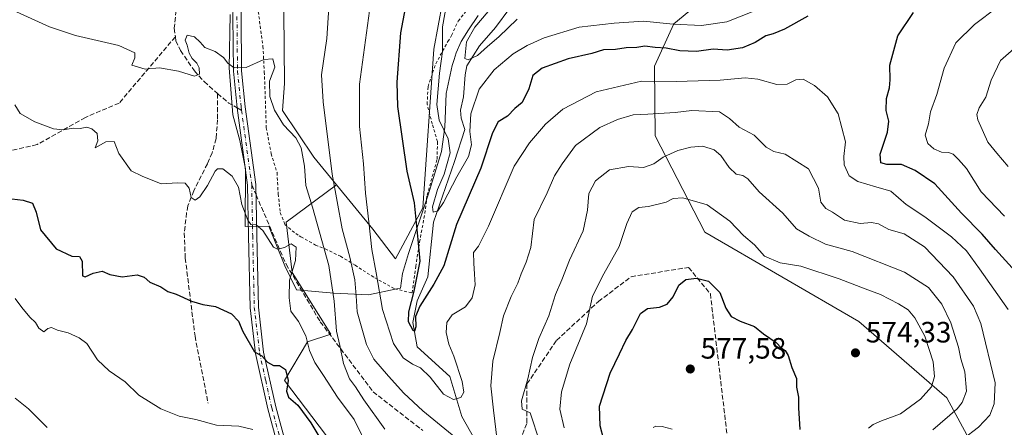
# Model space of a CAD drawing. Units: metres. Extents: x 586719 to 590161, y 4749800 to 4752157.
# Drawn here: x 588267 to 588603, y 4750644 to 4750782 of the extents above; entities that cross this region are included whole.
import ezdxf

# ---------------------------------------------------------------- set-up
doc = ezdxf.new("R2010")
doc.units = ezdxf.units.M
doc.header["$MEASUREMENT"] = 0
for name, pattern in [('DGN Style 2', [1.6480167562047852, 0.988810053722871, -0.6592067024819142]), ('DGN Style 3', [2.307223458686699, 1.648016756204785, -0.6592067024819142]), ('DGN Style 4', [2.6384748266838614, 1.318413404963828, -0.6592067024819142, 0.001648016756204785, -0.6592067024819142])]:
    doc.linetypes.add(name, pattern=pattern)
for name, color, linetype, lineweight in [('Alambrada', 7, 'DGN Style 2', 0), ('Arbolado forestal CxS', 92, 'Continuous', 0), ('Corriente natural lineal', 142, 'Continuous', 13), ('Curva de nivel maestra', 30, 'Continuous', 30), ('Curva de nivel normal', 30, 'Continuous', 0), ('Espacio natural protegido', 121, 'Continuous', 13), ('Espacio natural protegido CxS', 121, 'Continuous', 0), ('Instalación de energía eléctrica Cxs', 135, 'Continuous', 0), ('Pastizal CxS', 92, 'Continuous', 0), ('Pista no pavimentada Cxs', 111, 'Continuous', 0), ('Pista no pavimentada eje', 91, 'DGN Style 4', 0), ('Prado CxS', 92, 'Continuous', 0), ('Punto de cota en terreno', 7, 'Continuous', 0), ('Rótulo de punto de cota en terreno', 7, 'Continuous', 0), ('Senda', 7, 'DGN Style 3', 0), ('Senda no paivmentada conexión', 7, 'DGN Style 3', 0)]:
    doc.layers.add(name, color=color, linetype=linetype, lineweight=lineweight)
doc.styles.add('Style-Arial', font='txt')

# ---------------------------------------------------------------- blocks, each defined once
blk = doc.blocks.new('5PATER')
at = {"layer": 'Instalación de energía eléctrica Cxs', "linetype": 'Continuous', "lineweight": 0}
h = blk.add_hatch(color=51, dxfattribs=at)
edge = h.paths.add_edge_path()
edge.add_ellipse((0, 0), major_axis=(-0.1095731443231308, -0.1110710700762829), ratio=0.9994222409660322, start_angle=0, end_angle=360)

msp = doc.modelspace()

# ---------------------------------------------------------------- linework, layer by layer
at = {"layer": 'Alambrada', "color": 7, "linetype": 'DGN Style 2', "lineweight": 0}
msp.add_polyline3d([(588348.2301000003, 4750788.420100001, 577.0473999999958), (588350.2301000003, 4750773.380100001, 574.9020000000019), (588350.7100999998, 4750764.6601, 575.9784999999974), (588351.3901000004, 4750745.610099999, 578.1257999999943), (588353.0301000001, 4750736.8201, 577.0959000000003), (588355.0301000001, 4750730.3301, 577.1285999999964), (588355.4200999998, 4750723.0601, 577.6558999999979), (588356.1401000004, 4750716.7301, 575.6233000000066), (588357.7001, 4750712.6601, 575.1778000000049), (588361.3901000004, 4750709.610099999, 576.7155000000057), (588362.6201, 4750708.8201, 577.5332999999955), (588363.1401000004, 4750708.4901, 577.4492000000029), (588368.1101000002, 4750705.690099999, 576.376900000003), (588371.4600999998, 4750704.4101, 575.2605999999942), (588376.6201, 4750701.850099999, 572.1478000000062), (588381.5900999998, 4750698.8201, 570.1027000000031), (588388.3000999996, 4750694.5001, 569.2099000000017), (588395.1001000004, 4750690.7401, 561.3464999999997), (588401.0301000001, 4750689.380100001, 561.0322000000015), (588402.2701000003, 4750698.340100001, 557.1273999999976), (588403.5500999996, 4750706.6501, 555.8381999999983), (588405.3901000004, 4750716.420100001, 552.7746000000043), (588406.1401000004, 4750722.6601, 553.0598999999929), (588409.5500999996, 4750734.9001, 553.7829000000056), (588409.6700999998, 4750740.890100001, 552.8178999999947), (588407.9001000002, 4750746.890100001, 550.2756999999983), (588406.1401000004, 4750753.610099999, 547.6794999999984), (588406.4600999998, 4750759.610099999, 547.5578999999998), (588409.0601000004, 4750767.380100001, 550.3171000000002), (588413.2200999996, 4750774.970100001, 550.4195000000036), (588414.4600999998, 4750777.0601, 549.079899999997), (588416.7401000002, 4750781.940099999, 553.2372000000032), (588423.5100999996, 4750790.4901, 547.3629999999976)], dxfattribs=at)
at = {"layer": 'Arbolado forestal CxS', "color": 92, "linetype": 'Continuous', "lineweight": 0}
for points in [[(588607.2459000006, 4750894.127499999, 521.3619999999937), (588590.1441000003, 4750888.867900001, 522.9811000000045), (588573.6222999999, 4750871.131100001, 526.5693000000028), (588573.2392999995, 4750851.433300001, 533.0347999999941), (588544.0966999996, 4750828.380100001, 532.1135000000068), (588512.5225000001, 4750799.452299999, 536.600099999996), (588490.1571000004, 4750781.0439, 543.8098000000027), (588483.5789000001, 4750766.579500001, 551.9940999999963), (588483.7795000002, 4750742.870100001, 561.5996000000014), (588500.7176999999, 4750710.067500001, 572.2090999999928), (588553.2039000001, 4750679.649700001, 573.4426999999996), (588583.1706999998, 4750653.662500001, 568.3320999999996), (588596.7172999998, 4750628.5075, 553.1481000000058)], [(588596.7172999998, 4750628.5075, 553.1481000000058), (588583.1706999998, 4750653.662500001, 568.3320999999996), (588553.2039000001, 4750679.649700001, 573.4426999999996), (588500.7176999999, 4750710.067500001, 572.2090999999928), (588483.7795000002, 4750742.870100001, 561.5996000000014), (588483.5789000001, 4750766.579500001, 551.9940999999963), (588490.1571000004, 4750781.0439, 543.8098000000027), (588512.5225000001, 4750799.452299999, 536.600099999996), (588544.0966999996, 4750828.380100001, 532.1135000000068), (588573.2392999995, 4750851.433300001, 533.0347999999941), (588573.6222999999, 4750871.131100001, 526.5693000000028), (588590.1441000003, 4750888.867900001, 522.9811000000045), (588607.2459000006, 4750894.127499999, 521.3619999999937), (588636.1886999998, 4750892.811699999, 517.9018000000069)], [(588388.3343000002, 4750619.030300001, 576.0329000000056), (588357.5308999997, 4750659.5283, 575.4896000000008), (588365.4210999999, 4750672.6711, 569.9616999999998), (588373.3103, 4750675.299900001, 566.1416000000027), (588360.1612999998, 4750696.3281, 569.9526999999945), (588358.1889000004, 4750713.411499999, 568.6122000000032), (588375.2703, 4750726.2213, 559.9324000000051), (588387.6807000004, 4750711.056100001, 554.8932000000059), (588395.3702999996, 4750701.020099999, 553.1279999999971), (588404.6791000003, 4750718.297900001, 548.9590000000027), (588408.4341000002, 4750772.3431, 546.1147999999957), (588411.4062999999, 4750788.263699999, 545.8251000000018)], [(588375.2703, 4750726.2213, 559.9324000000051), (588387.6807000004, 4750711.056100001, 554.8932000000059), (588395.3702999996, 4750701.020099999, 553.1279999999971), (588404.6791000003, 4750718.297900001, 548.9590000000027), (588408.4341000002, 4750772.3431, 546.1147999999957), (588411.4062999999, 4750788.263699999, 545.8251000000018)], [(588375.2703, 4750726.2213, 559.9324000000051), (588358.1889000004, 4750713.411499999, 568.6122000000032), (588360.1612999998, 4750696.3281, 569.9526999999945), (588373.3103, 4750675.299900001, 566.1416000000027), (588365.4210999999, 4750672.6711, 569.9616999999998), (588357.5308999997, 4750659.5283, 575.4896000000008), (588388.3343000002, 4750619.030300001, 576.0329000000056)]]:
    msp.add_polyline3d(points, dxfattribs=at)
at = {"layer": 'Corriente natural lineal', "color": 142, "linetype": 'Continuous', "lineweight": 13}
msp.add_polyline3d([(588429.7587000001, 4750626.4287, 559.6968000000053), (588417.9358000001, 4750647.341, 557.1394), (588413.9288999997, 4750660.939400001, 553.5960999999952), (588402.806, 4750671.021299999, 550.8218999999954), (588401.2779999999, 4750679.355699999, 550.4345999999932), (588402.7067999998, 4750686.658199999, 549.7243000000017), (588406.3778999997, 4750694.833799999, 549.2479000000021), (588408.3623000003, 4750713.487000001, 547.2648999999947), (588415.5060000002, 4750734.124500001, 545.5412000000069), (588419, 4750745, 543.092499999999), (588417.7884999998, 4750748.820499999, 541.689400000003), (588417.5565, 4750751.560799999, 541.2813000000025), (588418.5373000001, 4750756.177300001, 541.7522999999928), (588419.0536000002, 4750763.636399999, 541.4321000000054), (588419.6973000001, 4750766.706900001, 540.7109000000055), (588423.9369999999, 4750773.554, 538.7305000000051), (588429.3915999997, 4750779.7807, 538.6425000000017), (588434.3689000001, 4750786.32, 537.3028000000049)], dxfattribs=at)
at = {"layer": 'Curva de nivel maestra', "color": 30, "linetype": 'Continuous', "lineweight": 30, "flags": 128}
for points, elevation in [([(588535.75, 4750783.590100001), (588527.8700000001, 4750779.140100001), (588524.0199999996, 4750777.620100001), (588521.4699999997, 4750776.920100001), (588517.8600000005, 4750774.630100001), (588513.5700000003, 4750772.770099999), (588508.3099999996, 4750772.040100001), (588503.5700000003, 4750772.390100001), (588497.8899999997, 4750771.5601), (588492.1500000004, 4750771.7501), (588487.5099999999, 4750772.690099999), (588483.7999999998, 4750772.9001), (588480.29, 4750773.350099999), (588477.5700000003, 4750772.9801), (588473.9800000004, 4750772.770099999), (588470.2699999996, 4750772.300100001), (588466.2000000002, 4750772.100099999), (588462.2100000001, 4750770.9101), (588454.1299999999, 4750769.0701), (588445.2999999998, 4750765.860099999), (588442.0999999996, 4750763.420100001), (588440.8399999999, 4750758.8201), (588438.4800000004, 4750754.2401), (588435.9800000004, 4750752.140100001), (588433.5599999996, 4750749.5101), (588430.3600000005, 4750747.620100001), (588428.4100000003, 4750743.9001), (588424.3899999997, 4750731.860099999), (588416.1100000005, 4750712.720100001), (588411.8899999997, 4750698.640100001), (588408.4299999997, 4750692.4001), (588403.6600000003, 4750684.9001), (588402.2199999997, 4750681.4001), (588402.2599999999, 4750677.860099999), (588401.9000000004, 4750676.340100001), (588401.3700000001, 4750676.590100001), (588399.8499999996, 4750679.5001), (588399.9299999997, 4750682.9801), (588401.79, 4750689.920100001), (588403.7300000004, 4750700.200099999), (588403.1399999997, 4750707.5701), (588401.8700000001, 4750720.020099999), (588399.2999999998, 4750730.8101), (588396.2300000004, 4750752.8201), (588396, 4750761.130100001), (588397.1799999997, 4750777.870100001), (588401.6799999997, 4750801.9301)], 550), ([(588606.5, 4750696.720100001), (588599.6600000003, 4750704.1801), (588595.1900000004, 4750709.390100001), (588588.1699999999, 4750716.550100001), (588579.0899999999, 4750726.550100001), (588572.3399999999, 4750731.0801), (588567.6500000004, 4750733.130100001), (588562.7000000002, 4750733.120100001), (588560.6799999997, 4750733.700099999), (588560.4100000003, 4750736.6601), (588562.8700000001, 4750744.1501), (588563.3700000001, 4750747.860099999), (588562.4600000001, 4750751.530099999), (588562.5599999996, 4750755.530099999), (588563.6500000004, 4750759.2301), (588563.8799999999, 4750761.9801), (588563.7699999996, 4750766.890100001), (588566.4400000004, 4750776.860099999), (588571.7599999999, 4750784.840100001)], 550), ([(588262.7599999999, 4750721.6801), (588268.5300000003, 4750720.950099999), (588271.7199999997, 4750719.9301), (588273.0599999996, 4750716.9101), (588274.4900000002, 4750710.9001), (588279.7800000003, 4750704.420100001), (588285.1299999999, 4750701.840100001), (588287.7400000002, 4750701.800100001), (588288.6900000004, 4750700.2301), (588288.7699999996, 4750695.210100001), (588289.6900000004, 4750694.9001), (588292.4100000003, 4750696.050100001), (588295.5099999999, 4750696.8201), (588298.1200000001, 4750695.600099999), (588302.2699999996, 4750694.880100001), (588307.4500000002, 4750695.5001), (588309.8300000001, 4750694.790100001), (588311.7599999999, 4750692.9901), (588315.5, 4750691.470100001), (588317.9000000004, 4750689.840100001), (588320.6500000004, 4750688.960100001), (588325.8799999999, 4750686.530099999), (588329.75, 4750685.4001), (588334.0999999996, 4750684.7501), (588339.5599999996, 4750682.220100001), (588341.9100000003, 4750679.790100001), (588343.3399999999, 4750676.2401), (588347.3200000003, 4750669.340100001), (588349.8799999999, 4750667.920100001), (588351.8399999999, 4750665.840100001), (588353.8799999999, 4750664.720100001), (588355.9299999997, 4750664.6501), (588357.9400000004, 4750663.2601), (588358.8600000005, 4750659.5801), (588358.2599999999, 4750655.970100001), (588358.9699999997, 4750653.940099999), (588362.1299999999, 4750651.110099999), (588366.5199999996, 4750645.170100001), (588371.9500000002, 4750636.020099999)], 575), ([(588466.2800000003, 4750639.360099999), (588465.1200000001, 4750644.130100001), (588464.8499999996, 4750650.870100001), (588468.4800000004, 4750662.0601), (588471.6799999997, 4750668.610099999), (588473.7999999998, 4750673.140100001), (588476.0599999996, 4750676.890100001), (588478.79, 4750682.4001), (588481.1900000004, 4750684.120100001), (588485.3200000003, 4750684.4801), (588487.9100000003, 4750685.5001), (588489.9900000002, 4750688.100099999), (588491.9100000003, 4750692.0001), (588494.2100000001, 4750693.970100001), (588497.8799999999, 4750694.450099999), (588501.9400000004, 4750693.390100001), (588505.7699999996, 4750689.5001), (588507.8799999999, 4750684.210100001), (588509.7000000002, 4750681.360099999), (588512.7400000002, 4750679.7301), (588517.6200000001, 4750677.920100001), (588520.7400000002, 4750675.4101), (588525.04, 4750672.470100001), (588526.79, 4750670.5601), (588528.0599999996, 4750669.720100001), (588529.0499999998, 4750668.040100001), (588530.3200000003, 4750663.9801), (588531.8799999999, 4750660.2401), (588531.9699999997, 4750657.290100001), (588532.6299999999, 4750653.870100001), (588532.6600000003, 4750650.210100001), (588533.1100000005, 4750642.920100001)], 575)]:
    msp.add_lwpolyline(points, dxfattribs=dict(at, elevation=elevation))
at = {"layer": 'Curva de nivel normal', "color": 30, "linetype": 'Continuous', "lineweight": 0, "flags": 128}
for points, elevation in [([(588516.8799999999, 4750785.08), (588508.2100000001, 4750781.680000001), (588499.5499999998, 4750780.42), (588489.8799999999, 4750780.92), (588479.8799999999, 4750781.9), (588469.8799999999, 4750781.24), (588457.9600000001, 4750779.82), (588446.0300000003, 4750776.17), (588440.2199999997, 4750773.600000001), (588435.4699999997, 4750770.77), (588428.9400000004, 4750765.289999999), (588423.8600000005, 4750758.699999999), (588421.0499999998, 4750750.310000001), (588420.7100000001, 4750744.300000001), (588421.25, 4750739.789999999), (588420.2100000001, 4750735.810000001), (588416.2999999998, 4750728.869999999), (588411.7400000002, 4750720.199999999), (588409.7400000002, 4750717.27), (588408.1699999999, 4750716.859999999), (588408, 4750718.680000001), (588409.7300000004, 4750724.630000001), (588411.9800000004, 4750729.82), (588414.04, 4750737.119999999), (588413.29, 4750741.83), (588410.2100000001, 4750748.199999999), (588409.4000000004, 4750753.480000001), (588410.3499999996, 4750764.180000001), (588411.3300000001, 4750771.57), (588411.3399999999, 4750780), (588413.9900000002, 4750794.65)], 545), ([(588415.8899999997, 4750640.09), (588404.7199999997, 4750649.220000001), (588398.2000000002, 4750655.220000001), (588393.0499999998, 4750661.09), (588387.9699999997, 4750666.779999999), (588385.4500000002, 4750671.779999999), (588382.2999999998, 4750682.92), (588382.0300000003, 4750688.34), (588381.5300000003, 4750693.850000001), (588379.8799999999, 4750701.600000001), (588377.2400000002, 4750711.220000001), (588373.8600000005, 4750729.859999999), (588370.7400000002, 4750754.480000001), (588370.1600000003, 4750763.66), (588372, 4750775.980000001), (588372.6299999999, 4750786.560000001)], 560.0000000000001), ([(588602.75, 4750715.529999999), (588594.7699999996, 4750723.789999999), (588589.8200000003, 4750731.76), (588587.1299999999, 4750734.779999999), (588585.2999999998, 4750736.59), (588583.6799999997, 4750737.199999999), (588581.3099999996, 4750737.26), (588578.7199999997, 4750738.380000001), (588576.6299999999, 4750740.279999999), (588575.7699999996, 4750743.09), (588576.9199999999, 4750746.9), (588577.5800000001, 4750751), (588579.7400000002, 4750756.890000001), (588582.2100000001, 4750765.949999999), (588586.2100000001, 4750774.529999999), (588592.5499999998, 4750780.789999999), (588600.3799999999, 4750786.67)], 545), ([(588391.7400000002, 4750643.029999999), (588384.6100000005, 4750652.92), (588381.75, 4750657.430000001), (588379.7000000002, 4750660.140000001), (588377.6799999997, 4750665.359999999), (588376.4400000004, 4750671.42), (588375.3200000003, 4750676.300000001), (588374.4400000004, 4750686.609999999), (588372.6200000001, 4750698.66), (588367.0999999996, 4750718.600000001), (588364.8600000005, 4750725.970000001), (588364.4199999999, 4750732.51), (588363.2599999999, 4750738.720000001), (588361.4699999997, 4750742.230000001), (588357.2599999999, 4750746.59), (588354.1500000004, 4750751.58), (588352.5899999999, 4750756.279999999), (588352.4199999999, 4750761.470000001), (588354.2400000002, 4750766.24), (588353.6399999997, 4750769.07), (588350.54, 4750768.83), (588344.5199999996, 4750766.08), (588340.4699999997, 4750766.029999999), (588338.2999999998, 4750767.58), (588336.8200000003, 4750769.58), (588333.9500000002, 4750771.59), (588330.4699999997, 4750772.949999999), (588328.9100000003, 4750774.76), (588326.9699999997, 4750776.609999999), (588324.4600000001, 4750777.100000001), (588323.79, 4750775.430000001), (588324.4600000001, 4750773.77), (588325.0800000001, 4750770.99), (588326.0999999996, 4750769.140000001), (588327.7800000003, 4750767.58), (588328.5099999999, 4750765.980000001), (588328.5999999996, 4750763.810000001), (588326.9699999997, 4750763.130000001), (588321.4500000002, 4750764.92), (588315.0499999998, 4750766.02), (588310.0800000001, 4750765.52), (588305.6200000001, 4750766.869999999), (588306.6399999997, 4750769.42), (588306.6299999999, 4750771.08), (588301.1100000005, 4750773.66), (588286.4500000002, 4750777.07), (588277.6100000005, 4750779.970000001), (588265.1200000001, 4750785.65)], 565), ([(588604.04, 4750683.699999999), (588594.2999999998, 4750697.550000001), (588589.7800000003, 4750703.67), (588584.7100000001, 4750708.430000001), (588575.6399999997, 4750715.310000001), (588569.2699999996, 4750719.51), (588564.0499999998, 4750724.029999999), (588558.9400000004, 4750725.51), (588552.7800000003, 4750727.289999999), (588549.8600000005, 4750729.26), (588548.1299999999, 4750732.980000001), (588548.04, 4750735.850000001), (588548.5999999996, 4750740.859999999), (588546.1699999999, 4750750.32), (588542.4600000001, 4750756.180000001), (588538.0099999999, 4750760.039999999), (588534.2100000001, 4750762.140000001), (588531.6600000003, 4750761.930000001), (588528.7199999997, 4750760.49), (588525.2300000004, 4750760.380000001), (588518.8200000003, 4750762.16), (588514.4100000003, 4750762.59), (588505.9900000002, 4750761.77), (588490.9600000001, 4750761.310000001), (588479.1799999997, 4750761.5), (588463.7300000004, 4750757.83), (588452.3600000005, 4750751.980000001), (588446.4699999997, 4750746.859999999), (588441.0099999999, 4750740.439999999), (588435.8399999999, 4750732.49), (588427.04, 4750712.060000001), (588423.7000000002, 4750705.34), (588421.9199999999, 4750703.15), (588422.0499999998, 4750699.529999999), (588422.25, 4750695.710000001), (588422.5599999996, 4750692.180000001), (588421.54, 4750687.710000001), (588419.1799999997, 4750684.640000001), (588414.7000000002, 4750681.91), (588412.8799999999, 4750679.33), (588412.6200000001, 4750675.859999999), (588413.54, 4750671.949999999), (588415.2199999997, 4750667.869999999), (588418.0999999996, 4750659.210000001), (588418.6699999999, 4750655.539999999), (588417.6500000004, 4750653.76), (588415.1600000003, 4750653.140000001), (588411.7699999996, 4750654.949999999), (588407.1399999997, 4750660.680000001), (588403.9199999999, 4750663.82), (588401.1399999997, 4750665.15), (588397.9500000002, 4750667.33), (588394.6799999997, 4750672.140000001), (588391, 4750683.710000001), (588388.7999999998, 4750696.199999999), (588387.3099999996, 4750704.199999999), (588386.3200000003, 4750713.529999999), (588385.1500000004, 4750723.34), (588384.4900000002, 4750733.289999999), (588383.1200000001, 4750746.01), (588383.1600000003, 4750760.460000001), (588386.4900000002, 4750785.369999999)], 555), ([(588426.9000000004, 4750785.199999999), (588422.4199999999, 4750779.859999999), (588419.54, 4750774.83), (588419.0199999996, 4750769.16), (588420.1399999997, 4750768.779999999), (588423.3099999996, 4750770.17), (588426.7100000001, 4750773.279999999), (588430.5199999996, 4750776.529999999), (588436.79, 4750782.58)], 540), ([(588605.9600000001, 4750772.529999999), (588601.3899999997, 4750768.529999999), (588598.2000000002, 4750761.859999999), (588596.4000000004, 4750756.01), (588594.1399999997, 4750752.439999999), (588593.3600000005, 4750750.119999999), (588593.6600000003, 4750748.289999999), (588597.1399999997, 4750740.66), (588600.1600000003, 4750737.01), (588603.9699999997, 4750732.42)], 540), ([(588265.7800000003, 4750753.42), (588267.5800000001, 4750750.51), (588272.54, 4750747.600000001), (588278.9199999999, 4750745.279999999), (588282.2199999997, 4750744.91), (588285.5599999996, 4750745.480000001), (588287.9800000004, 4750745.34), (588290.2300000004, 4750745.779999999), (588292.0099999999, 4750745.289999999), (588293.7999999998, 4750743.66), (588294.0199999996, 4750741.199999999), (588293.0999999996, 4750738.75), (588296.7400000002, 4750740.850000001), (588299.5499999998, 4750740.92), (588301.1200000001, 4750736.880000001), (588305.3300000001, 4750730.92), (588309.0999999996, 4750729.07), (588315.5700000003, 4750726.49), (588321.2100000001, 4750726.84), (588323.7999999998, 4750726.699999999), (588325.1600000003, 4750725.039999999), (588325.8399999999, 4750721.91), (588327.1299999999, 4750721), (588328.7699999996, 4750722.08), (588331.4100000003, 4750725.92), (588333.9199999999, 4750730.869999999), (588334.7599999999, 4750731.640000001), (588336.5999999996, 4750731.58), (588339.7100000001, 4750729.130000001), (588341.9400000004, 4750725.390000001), (588343.0800000001, 4750719.529999999), (588345.1100000005, 4750714.109999999), (588346.1600000003, 4750712.640000001), (588347.8899999997, 4750712.529999999), (588350.2199999997, 4750710.609999999), (588353.8899999997, 4750704.980000001), (588355.2100000001, 4750704.310000001), (588357.5599999996, 4750704.869999999), (588359.8899999997, 4750706.119999999), (588361.5599999996, 4750704.930000001), (588361.3300000001, 4750700.439999999), (588359.2400000002, 4750693.76), (588359.2000000002, 4750687.76), (588359.75, 4750683.16), (588362.2999999998, 4750679.619999999), (588364.7999999998, 4750674.779999999), (588366.1200000001, 4750669.800000001), (588367.8899999997, 4750665.66), (588370.8600000005, 4750661.300000001), (588375.5999999996, 4750653.92), (588381.3499999996, 4750646.300000001), (588386.1299999999, 4750636.34)], 570), ([(588583.2100000001, 4750635.460000001), (588593.8799999999, 4750643.65), (588597.8099999996, 4750647.74), (588599.2999999998, 4750651.619999999), (588599.5499999998, 4750658.730000001), (588594.7100000001, 4750679), (588592.2199999997, 4750684.869999999), (588585.2400000002, 4750694.859999999), (588575.5099999999, 4750705.039999999), (588568.5499999998, 4750709.539999999), (588563.3499999996, 4750711), (588559.9100000003, 4750712.9), (588557.5099999999, 4750713.350000001), (588553.5800000001, 4750712.970000001), (588548.3300000001, 4750714.140000001), (588544.2400000002, 4750716.9), (588541.8899999997, 4750718.16), (588540.2699999996, 4750720.279999999), (588539.4800000004, 4750725.09), (588535.9800000004, 4750731.630000001), (588528.1200000001, 4750736.560000001), (588524.2100000001, 4750737.49), (588521.5499999998, 4750739.050000001), (588517.5700000003, 4750743.029999999), (588512.4400000004, 4750745.789999999), (588509.1200000001, 4750748.779999999), (588505.7300000004, 4750751.050000001), (588496.29, 4750751.470000001), (588490.5899999999, 4750750.76), (588481.3600000005, 4750750.210000001), (588476.29, 4750750.02), (588471, 4750748.470000001), (588465, 4750745.65), (588456.7300000004, 4750739.560000001), (588452.0899999999, 4750733.359999999), (588449.54, 4750729.220000001), (588447.0599999996, 4750723.470000001), (588442.6100000005, 4750714.369999999), (588441.4199999999, 4750704.880000001), (588439.8399999999, 4750699.859999999), (588438.1299999999, 4750695.82), (588437.0700000003, 4750692.66), (588434.79, 4750688.15), (588432.1600000003, 4750681.52), (588430.9600000001, 4750675.939999999), (588428.5199999996, 4750666.140000001), (588427.8799999999, 4750657.689999999), (588428.7699999996, 4750649.49), (588430.0499999998, 4750639.130000001)], 560.0000000000001), ([(588578.3799999999, 4750642.779999999), (588586.6399999997, 4750649.949999999), (588588.3499999996, 4750652.050000001), (588589.8499999996, 4750655.970000001), (588589.3099999996, 4750662.539999999), (588587.9500000002, 4750666.980000001), (588587.1100000005, 4750670.930000001), (588584.54, 4750679.24), (588581.4000000004, 4750685.550000001), (588576.8899999997, 4750691.189999999), (588568.7199999997, 4750696.470000001), (588550.8799999999, 4750703.529999999), (588541.8600000005, 4750706), (588536.2100000001, 4750708.66), (588531.9800000004, 4750711.220000001), (588527.2599999999, 4750716.58), (588519.1900000004, 4750723.83), (588515.4000000004, 4750728.199999999), (588513.6600000003, 4750729.369999999), (588511.3600000005, 4750729.850000001), (588508.9699999997, 4750732.09), (588506.1799999997, 4750736.180000001), (588503.9100000003, 4750738.109999999), (588500.04, 4750739.289999999), (588495.9000000004, 4750739.029999999), (588491.5599999996, 4750737.91), (588486.54, 4750735.58), (588483.3200000003, 4750733.289999999), (588479.7999999998, 4750732.119999999), (588474.6699999999, 4750732.380000001), (588468.2699999996, 4750731.300000001), (588463.5199999996, 4750727.59), (588461.2400000002, 4750723.199999999), (588460.79, 4750717.529999999), (588459.25, 4750710.529999999), (588454.5999999996, 4750700.529999999), (588452, 4750693.869999999), (588449.9000000004, 4750688.890000001), (588447.54, 4750681.619999999), (588444.2000000002, 4750673.890000001), (588442.0199999996, 4750667.34), (588440.4100000003, 4750660.07), (588438.2999999998, 4750652.67), (588438.54, 4750649.800000001), (588441.2599999999, 4750648.57), (588444.5099999999, 4750638.539999999)], 565), ([(588452.8200000003, 4750643.460000001), (588451.3300000001, 4750649.810000001), (588451.8799999999, 4750655.689999999), (588454.7000000002, 4750665.16), (588460.4500000002, 4750678.869999999), (588462.5199999996, 4750688.26), (588466.2999999998, 4750695.83), (588471.5300000003, 4750705.230000001), (588474.1500000004, 4750713.029999999), (588475.9299999997, 4750716.970000001), (588478.2100000001, 4750718.470000001), (588481.5599999996, 4750718.800000001), (588487.5599999996, 4750720.300000001), (588489.8799999999, 4750721.470000001), (588493.2100000001, 4750721.720000001), (588501.5499999998, 4750719.42), (588509.2100000001, 4750713.810000001), (588513.8799999999, 4750708.869999999), (588517.6799999997, 4750705.710000001), (588521.0700000003, 4750701.92), (588526.3399999999, 4750699.609999999), (588533.3700000001, 4750698.52), (588546.4699999997, 4750694.189999999), (588555.2699999996, 4750690.779999999), (588560.5099999999, 4750688.84), (588566.6900000004, 4750685.689999999), (588569.9500000002, 4750683.630000001), (588572.2100000001, 4750680.939999999), (588575.6299999999, 4750674.640000001), (588578.5300000003, 4750665.859999999), (588578.9699999997, 4750660.869999999), (588577.9500000002, 4750657.4), (588574.2100000001, 4750653.210000001), (588567.2999999998, 4750648.24), (588560.8799999999, 4750645.810000001), (588558, 4750644.529999999), (588556.4900000002, 4750643.359999999)], 570), ([(588346.7400000002, 4750642.880000001), (588341.9800000004, 4750643.960000001), (588334.3899999997, 4750644.380000001), (588327.3600000005, 4750646.279999999), (588321.75, 4750647.439999999), (588315.4199999999, 4750649.890000001), (588308.0199999996, 4750654.59), (588303.3300000001, 4750659.100000001), (588297.8799999999, 4750662.810000001), (588293.9199999999, 4750666.550000001), (588290.2699999996, 4750672.189999999), (588287.6299999999, 4750674.039999999), (588283.9100000003, 4750675.83), (588280.2800000003, 4750676.730000001), (588278.29, 4750677.600000001), (588276.9900000002, 4750677.25), (588275.6600000003, 4750676.119999999), (588273.9100000003, 4750677.390000001), (588272.7400000002, 4750679.359999999), (588270.8399999999, 4750681.130000001), (588268.0800000001, 4750684.359999999), (588265.8899999997, 4750687.480000001)], 580), ([(588276.7400000002, 4750643.59), (588270.4400000004, 4750649.859999999), (588265.8899999997, 4750653.600000001)], 585), ([(588489.5499999998, 4750642.980000001), (588486.2100000001, 4750643.880000001), (588484.0700000003, 4750644.060000001), (588483.1799999997, 4750643.52)], 580)]:
    msp.add_lwpolyline(points, dxfattribs=dict(at, elevation=elevation))
at = {"layer": 'Espacio natural protegido', "color": 121, "linetype": 'Continuous', "lineweight": 13, "flags": 128}
msp.add_lwpolyline([(588339.0347999994, 4750784.2158), (588338.7054999989, 4750766.043900002), (588340.0221999984, 4750750.038000002), (588342.3340999982, 4750741.278100001), (588344.2678999993, 4750731.628100002), (588344.2154999987, 4750711.976299998), (588352.2835, 4750712.151199999), (588357.7002999998, 4750698.635299999), (588361.6611999985, 4750690.389300001), (588374.3672000002, 4750689.289200002), (588386.1810999995, 4750688.6931), (588395.8681999992, 4750690.755000002), (588397.0981999985, 4750691.017000004), (588397.7182999987, 4750695.9749), (588399.8574, 4750702.843900001), (588406.5317000002, 4750722.815600002), (588411.0609999984, 4750737.570499999), (588412.1801000005, 4750745.833400001), (588412.6552999979, 4750757.271299998), (588414.6594999998, 4750766.807199999), (588415.3284999996, 4750768.897199999), (588416.0445999984, 4750771.1322), (588417.684599999, 4750774.950099999), (588420.2136999991, 4750778.897099998), (588423.5007999997, 4750783.864000003)], dxfattribs=at)
at = {"layer": 'Espacio natural protegido CxS', "color": 121, "linetype": 'Continuous', "lineweight": 0, "flags": 128}
msp.add_lwpolyline([(588339.0348000004, 4750784.215799999), (588338.7054999997, 4750766.043900001), (588340.0221999993, 4750750.038000001), (588342.3340999992, 4750741.2781), (588344.2679000001, 4750731.6281), (588344.2154999995, 4750711.976299998), (588352.2835000008, 4750712.1512), (588357.7003000006, 4750698.635299998), (588361.6611999992, 4750690.3893), (588374.367200001, 4750689.289200001), (588386.1811000003, 4750688.6931), (588395.8682, 4750690.755000001), (588397.0981999994, 4750691.017000002), (588397.7182999996, 4750695.9749), (588399.8574000008, 4750702.843900001), (588406.5317000009, 4750722.815600002), (588411.0609999992, 4750737.570499999), (588412.1801000012, 4750745.8334), (588412.6552999987, 4750757.271299998), (588414.6595000008, 4750766.807200001), (588415.3285000003, 4750768.8972), (588416.0445999992, 4750771.132200001), (588417.6845999998, 4750774.950099999), (588420.2137000001, 4750778.897099999), (588423.5008000004, 4750783.864000001)], dxfattribs=at)
at = {"layer": 'Pastizal CxS', "color": 92, "linetype": 'Continuous', "lineweight": 0}
for points in [[(588404.0336999996, 4751202.871099999, 526.2687000000005), (588383.6661, 4751153.595100001, 531.187300000005), (588370.5247, 4751133.884500001, 533.6021999999939), (588358.0412999997, 4751114.831900001, 535.4562000000005), (588352.7839000003, 4751094.4641, 537.2743999999948), (588360.0116999998, 4751089.2083, 537.4467000000004), (588366.5818999996, 4751081.9803, 537.6659000000072), (588350.2117, 4751026.328299999, 543.0608000000066), (588355.4703000002, 4750995.4483, 545.5409000000072), (588366.6435000002, 4750917.920100001, 551.9884000000021), (588366.6432999996, 4750880.4705, 555.1402999999991), (588357.1756999996, 4750809.466499999, 560.9780000000028), (588357.5329, 4750760.727299999, 564.1744999999937), (588356.8755000001, 4750751.532299999, 564.4804000000004), (588367.6083000004, 4750735.5833, 563.4453999999969), (588375.2703, 4750726.2213, 559.9324000000051)], [(588366.5818999996, 4751081.9803, 537.6659000000072), (588350.2117, 4751026.328299999, 543.0608000000066), (588355.4703000002, 4750995.4483, 545.5409000000072), (588366.6435000002, 4750917.920100001, 551.9884000000021), (588366.6432999996, 4750880.4705, 555.1402999999991), (588357.1756999996, 4750809.466499999, 560.9780000000028), (588357.5329, 4750760.727299999, 564.1744999999937), (588356.8755000001, 4750751.532299999, 564.4804000000004), (588367.6083000004, 4750735.5833, 563.4453999999969), (588375.2703, 4750726.2213, 559.9324000000051), (588358.1889000004, 4750713.411499999, 568.6122000000032), (588360.1612999998, 4750696.3281, 569.9526999999945), (588373.3103, 4750675.299900001, 566.1416000000027), (588365.4210999999, 4750672.6711, 569.9616999999998), (588357.5308999997, 4750659.5283, 575.4896000000008), (588388.3343000002, 4750619.030300001, 576.0329000000056)], [(588596.7172999998, 4750628.5075, 553.1481000000058), (588583.1706999998, 4750653.662500001, 568.3320999999996), (588553.2039000001, 4750679.649700001, 573.4426999999996), (588500.7176999999, 4750710.067500001, 572.2090999999928), (588483.7795000002, 4750742.870100001, 561.5996000000014), (588483.5789000001, 4750766.579500001, 551.9940999999963), (588490.1571000004, 4750781.0439, 543.8098000000027), (588512.5225000001, 4750799.452299999, 536.600099999996), (588544.0966999996, 4750828.380100001, 532.1135000000068), (588573.2392999995, 4750851.433300001, 533.0347999999941), (588573.6222999999, 4750871.131100001, 526.5693000000028), (588590.1441000003, 4750888.867900001, 522.9811000000045), (588607.2459000006, 4750894.127499999, 521.3619999999937)], [(588596.7172999998, 4750628.5075, 553.1481000000058), (588583.1706999998, 4750653.662500001, 568.3320999999996), (588553.2039000001, 4750679.649700001, 573.4426999999996), (588500.7176999999, 4750710.067500001, 572.2090999999928), (588483.7795000002, 4750742.870100001, 561.5996000000014), (588483.5789000001, 4750766.579500001, 551.9940999999963), (588490.1571000004, 4750781.0439, 543.8098000000027), (588512.5225000001, 4750799.452299999, 536.600099999996), (588544.0966999996, 4750828.380100001, 532.1135000000068), (588573.2392999995, 4750851.433300001, 533.0347999999941), (588573.6222999999, 4750871.131100001, 526.5693000000028), (588590.1441000003, 4750888.867900001, 522.9811000000045), (588607.2459000006, 4750894.127499999, 521.3619999999937), (588636.1886999998, 4750892.811699999, 517.9018000000069)], [(588375.2703, 4750726.2213, 559.9324000000051), (588358.1889000004, 4750713.411499999, 568.6122000000032), (588360.1612999998, 4750696.3281, 569.9526999999945), (588373.3103, 4750675.299900001, 566.1416000000027), (588365.4210999999, 4750672.6711, 569.9616999999998), (588357.5308999997, 4750659.5283, 575.4896000000008), (588388.3343000002, 4750619.030300001, 576.0329000000056)]]:
    msp.add_polyline3d(points, dxfattribs=at)
at = {"layer": 'Pista no pavimentada Cxs', "color": 111, "linetype": 'Continuous', "lineweight": 0}
for points in [[(588357.3501000004, 4750629.700099999, 583.8991999999998), (588351.8701, 4750649.940099999, 578.6101999999955), (588347.7100999998, 4750668.7401, 575.6493000000046), (588345.9101, 4750684.340100001, 573.7146999999968), (588345.3501000004, 4750708.8201, 572.4529999999941), (588345.0301000001, 4750726.020099999, 570.5448000000034), (588341.4301000005, 4750752.420100001, 570.9753999999957), (588340.1901000004, 4750764.8201, 567.588699999993), (588339.9901000002, 4750783.540100001, 566.8595000000059), (588342.4700999996, 4750848.5001, 560.5029999999971), (588343.5100999996, 4750882.6601, 556.4560999999958), (588343.7500999998, 4750902.020099999, 555.749299999996), (588342.2301000003, 4750912.6601, 552.9796999999963), (588339.9101, 4750922.9801, 552.312699999995), (588329.3501000004, 4750951.940099999, 550.1494999999995), (588322.4301000005, 4750967.780099999, 548.5476000000053), (588314.3501000004, 4750989.220100001, 547.4260000000068), (588308.6001000004, 4751005.300100001, 545.5831000000035), (588303.1201, 4751018.7401, 544.4949000000051), (588298.2001, 4751030.420100001, 543.9645000000019), (588296.3201000001, 4751039.380100001, 543.5314999999973), (588294.3601000002, 4751052.2601, 541.9012999999978), (588290.3201000001, 4751072.9801, 539.7792999999947)], [(588357.3501000004, 4750629.700099999, 583.8991999999998), (588351.8701, 4750649.940099999, 578.6101999999955), (588347.7100999998, 4750668.7401, 575.6493000000046), (588345.9101, 4750684.340100001, 573.7146999999968), (588345.3501000004, 4750708.8201, 572.4529999999941), (588345.0301000001, 4750726.020099999, 570.5448000000034), (588341.4301000005, 4750752.420100001, 570.9753999999957), (588340.1901000004, 4750764.8201, 567.588699999993), (588339.9901000002, 4750783.540100001, 566.8595000000059), (588342.4700999996, 4750848.5001, 560.5029999999971), (588343.5100999996, 4750882.6601, 556.4560999999958), (588343.7500999998, 4750902.020099999, 555.749299999996), (588342.2301000003, 4750912.6601, 552.9796999999963), (588339.9101, 4750922.9801, 552.312699999995), (588329.3501000004, 4750951.940099999, 550.1494999999995), (588322.4301000005, 4750967.780099999, 548.5476000000053), (588314.3501000004, 4750989.220100001, 547.4260000000068), (588308.6001000004, 4751005.300100001, 545.5831000000035), (588303.1201, 4751018.7401, 544.4949000000051), (588298.2001, 4751030.420100001, 543.9645000000019), (588296.3201000001, 4751039.380100001, 543.5314999999973), (588294.3601000002, 4751052.2601, 541.9012999999978), (588290.3201000001, 4751072.9801, 539.7792999999947)], [(588293.0601000004, 4751073.4901, 539.4373999999953), (588297.1101000002, 4751052.7401, 541.6897000000026), (588299.0601000004, 4751039.880100001, 543.5191999999952), (588300.8701, 4751031.2601, 543.9713000000047), (588311.2001, 4751006.300100001, 545.6497999999992), (588316.9801000003, 4750990.1801, 547.9098999999987), (588325.0201000003, 4750968.8301, 549.1606000000029), (588331.9501, 4750952.9801, 550.6343999999954), (588342.6001000004, 4750923.770099999, 552.3236999999936), (588344.9801000003, 4750913.1601, 554.530700000003), (588346.5500999996, 4750902.200099999, 560.109700000001), (588346.3000999996, 4750882.600099999, 559.5673999999999), (588345.2600999996, 4750848.4101, 565.811400000006), (588342.7801000001, 4750783.5001, 568.9536999999982), (588342.9801000003, 4750764.9801, 569.4193999999989), (588344.2001, 4750752.7501, 574.6134000000021), (588347.8201000001, 4750726.2401, 570.681700000001), (588348.1401000004, 4750708.880100001, 571.2437000000064), (588348.7001, 4750684.540100001, 573.8168000000006), (588350.4700999996, 4750669.210100001, 575.5213999999978), (588354.5800999999, 4750650.610099999, 578.3269), (588360.0301000001, 4750630.4901, 582.0819000000047)], [(588293.0601000004, 4751073.4901, 539.4373999999953), (588297.1101000002, 4751052.7401, 541.6897000000026), (588299.0601000004, 4751039.880100001, 543.5191999999952), (588300.8701, 4751031.2601, 543.9713000000047), (588311.2001, 4751006.300100001, 545.6497999999992), (588316.9801000003, 4750990.1801, 547.9098999999987), (588325.0201000003, 4750968.8301, 549.1606000000029), (588331.9501, 4750952.9801, 550.6343999999954), (588342.6001000004, 4750923.770099999, 552.3236999999936), (588344.9801000003, 4750913.1601, 554.530700000003), (588346.5500999996, 4750902.200099999, 560.109700000001), (588346.3000999996, 4750882.600099999, 559.5673999999999), (588345.2600999996, 4750848.4101, 565.811400000006), (588342.7801000001, 4750783.5001, 568.9536999999982), (588342.9801000003, 4750764.9801, 569.4193999999989), (588344.2001, 4750752.7501, 574.6134000000021), (588347.8201000001, 4750726.2401, 570.681700000001), (588348.1401000004, 4750708.880100001, 571.2437000000064), (588348.7001, 4750684.540100001, 573.8168000000006), (588350.4700999996, 4750669.210100001, 575.5213999999978), (588354.5800999999, 4750650.610099999, 578.3269), (588360.0301000001, 4750630.4901, 582.0819000000047)]]:
    msp.add_polyline3d(points, dxfattribs=at)
at = {"layer": 'Pista no pavimentada eje', "color": 91, "linetype": 'DGN Style 4', "lineweight": 0, "extrusion": (-0.9907579406239146, -0.1355784453353317, 0.004145871574718593), "elevation": -1227002.590778372, "flags": 128}
msp.add_lwpolyline([(-4627117.976172795, 5659.716903740821), (-4627105.687484046, 5658.330291824056), (-4627092.309475587, 5657.40878390447)], dxfattribs=at)
at = {"layer": 'Pista no pavimentada eje', "color": 91, "linetype": 'DGN Style 4', "lineweight": 0}
for points in [[(588341.3850999996, 4750783.520099999, 567.7989999999991), (588341.5850999998, 4750764.9001, 568.3171000000002), (588342.8151000004, 4750752.585100001, 572.5942000000068), (588342.9546999997, 4750751.561100001, 572.6731)], [(588346.4250999996, 4750726.130100001, 570.3650000000052), (588346.7451, 4750708.850099999, 571.5503999999928), (588347.3051000005, 4750684.440099999, 573.431500000006), (588349.0900999998, 4750668.975099999, 575.5800000000017), (588351.1700999998, 4750659.575099999, 576.7979999999952), (588353.2251000004, 4750650.2751, 578.3411999999954), (588358.6901000004, 4750630.095100001, 582.9597999999969), (588365.8101000004, 4750607.765100001, 583.6223000000027), (588367.6401000004, 4750602.0351, 583.9956999999995), (588367.9901000002, 4750600.950099999, 584.1347999999998), (588374.7950999998, 4750581.815099999, 585.8752999999997), (588378.5950999996, 4750569.2051, 586.624800000005), (588380.0701000001, 4750558.8851, 587.6462000000029), (588379.8240999999, 4750554.183700001, 588.2317000000039)]]:
    msp.add_polyline3d(points, dxfattribs=at)
at = {"layer": 'Prado CxS', "color": 92, "linetype": 'Continuous', "lineweight": 0}
for points in [[(588404.0336999996, 4751202.871099999, 526.2687000000005), (588383.6661, 4751153.595100001, 531.187300000005), (588370.5247, 4751133.884500001, 533.6021999999939), (588358.0412999997, 4751114.831900001, 535.4562000000005), (588352.7839000003, 4751094.4641, 537.2743999999948), (588360.0116999998, 4751089.2083, 537.4467000000004), (588366.5818999996, 4751081.9803, 537.6659000000072), (588350.2117, 4751026.328299999, 543.0608000000066), (588355.4703000002, 4750995.4483, 545.5409000000072), (588366.6435000002, 4750917.920100001, 551.9884000000021), (588366.6432999996, 4750880.4705, 555.1402999999991), (588357.1756999996, 4750809.466499999, 560.9780000000028), (588357.5329, 4750760.727299999, 564.1744999999937), (588356.8755000001, 4750751.532299999, 564.4804000000004), (588367.6083000004, 4750735.5833, 563.4453999999969), (588375.2703, 4750726.2213, 559.9324000000051)], [(588411.4062999999, 4750788.263699999, 545.8251000000018), (588408.4341000002, 4750772.3431, 546.1147999999957), (588404.6791000003, 4750718.297900001, 548.9590000000027), (588395.3702999996, 4750701.020099999, 553.1279999999971), (588387.6807000004, 4750711.056100001, 554.8932000000059), (588375.2703, 4750726.2213, 559.9324000000051), (588367.6083000004, 4750735.5833, 563.4453999999969), (588356.8755000001, 4750751.532299999, 564.4804000000004), (588357.5329, 4750760.727299999, 564.1744999999937), (588357.1756999996, 4750809.466499999, 560.9780000000028)], [(588375.2703, 4750726.2213, 559.9324000000051), (588387.6807000004, 4750711.056100001, 554.8932000000059), (588395.3702999996, 4750701.020099999, 553.1279999999971), (588404.6791000003, 4750718.297900001, 548.9590000000027), (588408.4341000002, 4750772.3431, 546.1147999999957), (588411.4062999999, 4750788.263699999, 545.8251000000018)]]:
    msp.add_polyline3d(points, dxfattribs=at)
at = {"layer": 'Senda', "color": 7, "linetype": 'DGN Style 3', "lineweight": 0, "extrusion": (-0.6589788799441608, -0.7191817136616995, 0.2202827694627082), "elevation": -3804233.06725962, "flags": 128}
msp.add_lwpolyline([(-2775711.489362682, 859691.09173222), (-2775706.503696688, 859692.1272690885), (-2775703.328868105, 859695.481871347)], dxfattribs=at)
at = {"layer": 'Senda', "color": 7, "linetype": 'DGN Style 3', "lineweight": 0}
for points in [[(588329.3901000004, 4750859.460100001, 557.3570000000036), (588329.5900999998, 4750846.1801, 559.4084000000003), (588329.1300999997, 4750843.5101, 559.1823000000004), (588324.0701000001, 4750831.220100001, 566.8653000000049), (588322.9901000002, 4750826.7401, 564.1674999999959), (588322.9101, 4750822.340100001, 561.747000000003), (588324.7100999998, 4750818.1801, 561.5090000000055), (588325.8800999997, 4750812.880100001, 561.7523999999976), (588326.4600999998, 4750807.5801, 561.7587000000058), (588326.3501000004, 4750802.5801, 561.8981000000058), (588322.5500999996, 4750790.7401, 563.801099999997), (588320.6700999998, 4750785.540100001, 564.4146999999939), (588320.0301000001, 4750779.460100001, 564.8454000000056), (588320.4058999997, 4750776.6139, 565.0840999999928)], [(588320.4058999997, 4750776.6139, 565.0840999999928), (588301.3000999996, 4750754.020099999, 572.881899999993), (588289.7600999996, 4750749.120100001, 570.9493999999977), (588273.3101000004, 4750739.880100001, 573.2899000000034), (588252.2401000002, 4750734.9801, 576.8187999999936), (588242.1401000004, 4750731.800100001, 577.8092000000033), (588227.7200999996, 4750727.7601, 580.4784999999974), (588210.8501000004, 4750721.970100001, 584.193499999994), (588205.6601, 4750716.780099999, 585.4927000000025), (588202.2001, 4750708.690099999, 587.6157999999997), (588201.0401, 4750698.300100001, 588.648199999996), (588191.8101000004, 4750682.140100001, 593.6824000000051), (588177.5900999998, 4750677.110099999, 597.1233000000066), (588170.9501, 4750673.360099999, 599.3594000000012), (588166.3400999998, 4750665.6501, 602.7023000000045), (588165.7600999996, 4750658.140100001, 604.054999999993), (588166.3400999998, 4750652.0801, 605.0409000000072), (588169.2200999996, 4750643.420100001, 612.3675999999978)], [(588320.4058999997, 4750776.6139, 565.0840999999928), (588320.5900999998, 4750775.220100001, 565.184699999998), (588322.1901000004, 4750771.860099999, 565.2121999999945), (588326.8800999997, 4750764.960100001, 565.9777000000031), (588330.2701000003, 4750761.300100001, 567.062699999995), (588334.7600999996, 4750757.220100001, 566.6931000000042)], [(588334.7600999996, 4750757.220100001, 566.6931000000042), (588334.7901, 4750748.340100001, 569.3010000000068), (588334.2701000003, 4750741.940099999, 572.6218999999984), (588332.9700999996, 4750737.110099999, 573.0111999999936), (588331.3501000004, 4750733.380100001, 573.1432999999961), (588326.6700999998, 4750724.1801, 572.7391000000061), (588324.7100999998, 4750719.0601, 572.7807999999932), (588324.2301000003, 4750716.6601, 572.7673000000068), (588323.4301000005, 4750709.780099999, 573.608699999997), (588323.7901, 4750701.220100001, 574.1587000000001), (588327.1101000002, 4750674.6601, 577.1453000000038), (588331.5500999996, 4750651.860099999, 579.6333000000013)], [(588347.8841000004, 4750722.765500001, 571.0081000000064), (588358.1325000003, 4750699.132900001, 575.4919999999984), (588369.7741, 4750679.5537, 571.9140000000043), (588387.7657000005, 4750655.7411, 566.3845000000001), (588404.6990999999, 4750642.5119, 566.3462000000001)], [(588433.8032999998, 4750628.224300001, 572.4964000000036), (588440.1535, 4750645.1577, 571.6435000000056), (588440.1535, 4750658.3869, 567.4057999999932), (588450.2074999996, 4750673.203700001, 571.8317999999999), (588464.4951, 4750686.4329, 574.8193000000028), (588475.6076999997, 4750694.899499999, 578.5810999999958), (588495.1869000001, 4750698.0745, 580.8555000000051), (588502.5950999996, 4750689.078700001, 584.0446999999986), (588512.6492999997, 4750604.411900001, 584.3779999999971)]]:
    msp.add_polyline3d(points, dxfattribs=at)
at = {"layer": 'Senda no paivmentada conexión', "color": 7, "linetype": 'DGN Style 3', "lineweight": 0, "extrusion": (-0.6066488179219892, 0.3418020034274717, 0.717738533288286), "elevation": 1267309.872919532, "flags": 128}
msp.add_lwpolyline([(-4427801.691050391, -1305485.500571725), (-4427801.691050391, -1305483.062443048)], dxfattribs=at)
at = {"layer": 'Senda no paivmentada conexión', "color": 7, "linetype": 'DGN Style 3', "lineweight": 0, "extrusion": (-0.06871633637750721, 0.1584667479830614, 0.984970230463097), "elevation": 712964.9020869243, "flags": 128}
msp.add_lwpolyline([(-2429803.51772477, -4062423.724589009), (-2429803.51772477, -4062420.001311988)], dxfattribs=at)

# ---------------------------------------------------------------- block references
at = {"layer": 'Punto de cota en terreno', "color": 7, "linetype": 'Continuous', "lineweight": 0, "xscale": 10, "yscale": 10, "zscale": 10}
for p in [(588552.0099999999, 4750668.970000001, 574.3300000000017), (588495.7699999996, 4750663.480000001, 577.5800000000017)]:
    msp.add_blockref('5PATER', p, dxfattribs=at)

# ---------------------------------------------------------------- texts
at = {"layer": 'Rótulo de punto de cota en terreno', "color": 7, "linetype": 'Continuous', "lineweight": 0, "style": 'Style-Arial'}
for s, p in [('574,33', (588555.5378000002, 4750672.4978)), ('577,58', (588499.2977999998, 4750667.0078))]:
    msp.add_text(s, height=7.000000000000002, dxfattribs=at).set_placement(p)

doc.saveas('drawing.dxf')
